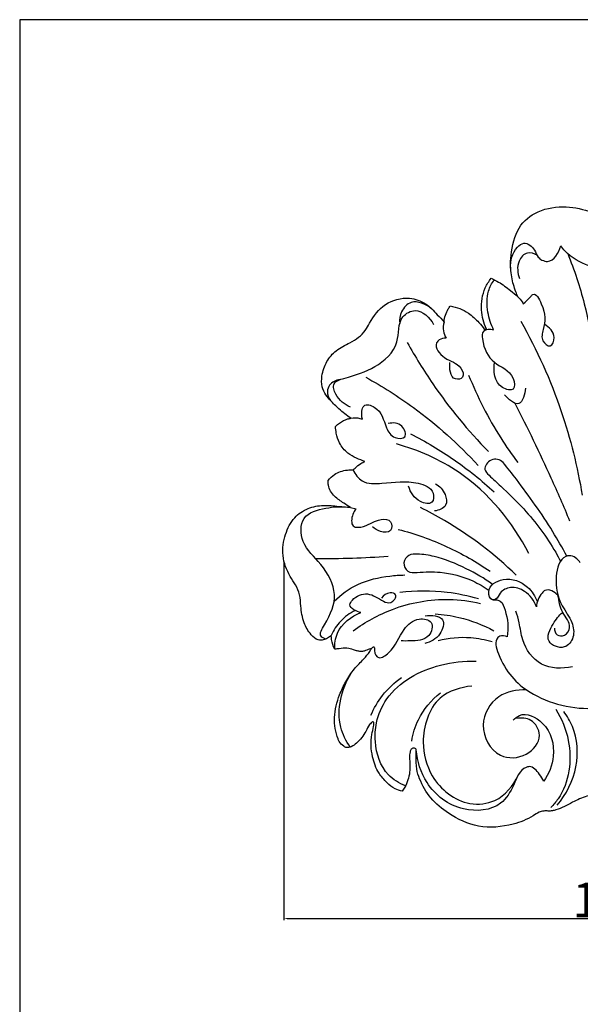
# Model space of a CAD drawing. Units: millimetres. Extents: x -64 to 307, y -542 to 28.
# Drawn here: x -64 to 98, y -257 to 28 of the extents above; entities that cross this region are included whole.
import ezdxf

# ---------------------------------------------------------------- set-up
doc = ezdxf.new("R2010")
doc.units = ezdxf.units.MM
doc.header["$MEASUREMENT"] = 0
doc.layers.add('кривые', color=7, linetype='Continuous', true_color=0xffffff)
doc.styles.add('Arial', font='arial.ttf')
doc.dimstyles.new('Default', dxfattribs={"dimtxt": 10, "dimasz": 1, "dimexe": 0.5, "dimexo": 0.5, "dimgap": 0.25, "dimtad": 1, "dimtoh": 1, "dimdec": 0, "dimzin": 1, "dimdsep": 46, "dimtxsty": 'Arial', "dimcen": 0.5, "dimazin": 0, "dimtfac": 1, "dimtdec": 4, "dimtix": 1, "dimtmove": 1, "dimatfit": 3, "dimfxl": 1, "dimtolj": 1, "dimtzin": 1, "dimarcsym": 0})

# ---------------------------------------------------------------- blocks, each defined once
blk = doc.blocks.new('*D7')
at = {"layer": 'Defpoints', "color": 0, "transparency": 16777216}
for p in [(202.42, -125.88), (12.51, -128.68), (202.42, -232.44)]:
    blk.add_point(p, dxfattribs=at)
at = {"layer": 'кривые', "color": 0, "lineweight": -2, "transparency": 16777216}
for p, q in [((202.42, -126.38), (202.42, -232.94)), ((12.51, -129.18), (12.51, -232.94)), ((13.51, -232.44), (201.42, -232.44))]:
    blk.add_line(p, q, dxfattribs=at)
at = {"layer": 'кривые', "color": 0, "transparency": 16777216}
for points in [[(13.51, -232.27), (13.51, -232.6), (12.51, -232.44)], [(201.42, -232.27), (201.42, -232.6), (202.42, -232.44)]]:
    blk.add_solid(points, dxfattribs=at)
at = {"layer": 'кривые', "color": 0, "transparency": 16777216, "insert": (107.46, -227.08), "char_height": 10, "attachment_point": 5, "style": 'Arial'}
blk.add_mtext('\\A1;190', dxfattribs=at)

msp = doc.modelspace()

# ---------------------------------------------------------------- linework, layer by layer
at = {"layer": 'кривые'}
for p, q in [((-63.91, 27.66), (-63.91, -542.25)), ((306.63, 27.66), (-63.91, 27.66)), ((31.82, -113.5), (33.46, -113.87))]:
    msp.add_line(p, q, dxfattribs=at)
for points, knots in [([(80.29, -52.58), (80.08, -52.1), (79.32, -50.23), (78.32, -46.67), (77.91, -41.42), (79.71, -32.43), (85.39, -27.58), (93.06, -25.93), (99.72, -27.19), (103.96, -29.1), (106.17, -29.9), (107.16, -29.92), (107.33, -29.92)], [-46.870615, -46.870615, -46.870615, -46.870615, -45.290218, -40.818449, -35.845913, -29.640526, -22.836905, -14.531872, -6.914671, -2.961154, -0.528145, 0, 0, 0, 0]), ([(78.19, -44.25), (78.03, -42.13), (78.82, -39.07), (82.4, -36.3), (85.19, -38.54), (85.8, -40.92), (87.3, -42.02), (90.36, -42.89), (92.2, -39.72), (92.69, -37.83)], [0, 0, 0, 0, 6.388895, 8.545036, 12.196676, 14.499484, 15.875485, 17.556004, 23.417957, 23.417957, 23.417957, 23.417957]), ([(85.82, -40.53), (85.01, -40.04), (82.72, -39.26), (79.8, -42.64), (80.16, -45.71), (80.79, -47.27)], [0, 0, 0, 0, 2.834208, 6.194981, 11.251214, 11.251214, 11.251214, 11.251214]), ([(107.45, -44.94), (105.2, -44.81), (100.31, -43.77), (95.25, -40.9), (93.08, -38.34), (92.69, -37.83)], [0, 0, 0, 0, 6.770118, 14.859638, 16.788153, 16.788153, 16.788153, 16.788153]), ([(94.7, -40.02), (96.61, -44.74), (101.31, -58.94), (103.16, -73.95), (103.18, -83.78)], [0, 0, 0, 0, 15.290557, 44.762101, 44.762101, 44.762101, 44.762101]), ([(71.23, -61.93), (70.39, -60.18), (69.29, -56.13), (70.15, -50.8), (71.88, -48.02), (72.55, -47.18)], [-71.860903, -71.860903, -71.860903, -71.860903, -66.059561, -59.588563, -56.344995, -56.344995, -56.344995, -56.344995]), ([(73.27, -62.16), (72.47, -60.54), (71.33, -56.85), (71.16, -51.57), (72.72, -48.6), (73.44, -47.59)], [0, 0, 0, 0, 5.426257, 11.521736, 15.217865, 15.217865, 15.217865, 15.217865]), ([(72.55, -47.18), (73.28, -47.5), (75.25, -48.5), (77.81, -50.39), (79.6, -51.93), (80.29, -52.58)], [-56.344995, -56.344995, -56.344995, -56.344995, -53.962506, -49.71768, -46.870615, -46.870615, -46.870615, -46.870615]), ([(31.94, -87.68), (30.73, -86.86), (28.65, -85.26), (26.34, -82.89), (24.56, -80.86), (23.41, -78.46), (23.44, -75), (24.74, -71.25), (27.64, -67.76), (32.05, -65.78), (35.74, -63.32), (37.98, -58.74), (41.5, -54.15), (48.21, -52.26), (53.71, -54.21), (56.55, -57.31), (58.29, -59.11), (58.92, -59.83)], [-153.343926, -153.343926, -153.343926, -153.343926, -148.979366, -145.506563, -143.428879, -140.873334, -137.736712, -133.335201, -129.162063, -124.56947, -118.886083, -116.467643, -109.389088, -102.168425, -97.290286, -92.65026, -89.762981, -89.762981, -89.762981, -89.762981]), ([(55.22, -55.94), (53.65, -54.67), (49.81, -52.89), (46.3, -56.6), (45.98, -59.08), (46.08, -60.22)], [0, 0, 0, 0, 6.08001, 9.907728, 13.339465, 13.339465, 13.339465, 13.339465]), ([(80.29, -52.58), (80.74, -53.01), (81.3, -53.67), (81.74, -54.4), (81.85, -54.61)], [0, 0, 0, 0, 1.866704, 2.567957, 2.567957, 2.567957, 2.567957]), ([(81.85, -54.61), (82.51, -53.89), (83.43, -53.11), (85.26, -50.91), (88.36, -56.6), (88.2, -60.47), (86.7, -65.13), (89.95, -67.68), (91.51, -63.2), (89.34, -61.32), (87.99, -60.5)], [0, 0, 0, 0, 2.919824, 3.912355, 7.574429, 15.05188, 18.340071, 20.852853, 23.470876, 28.210249, 28.210249, 28.210249, 28.210249]), ([(31.83, -84.44), (30.09, -83.75), (27.76, -81.95), (26.3, -77.23), (32.49, -75.37), (38.91, -73.59), (46.53, -66.82), (45.2, -58.74), (51.57, -55.25), (54.76, -58.61), (55.89, -60.52)], [0, 0, 0, 0, 5.613014, 8.676171, 11.951195, 21.548044, 31.113714, 38.560172, 42.540983, 49.224325, 49.224325, 49.224325, 49.224325]), ([(58.92, -59.83), (59.04, -58.5), (59.56, -56.83), (60.5, -55.45), (60.71, -55.19)], [-89.762981, -89.762981, -89.762981, -89.762981, -85.761638, -84.751964, -84.751964, -84.751964, -84.751964]), ([(60.71, -55.19), (62.55, -55.53), (65.72, -56.7), (68.69, -59.56), (70.08, -61.26), (70.55, -61.93)], [-84.751964, -84.751964, -84.751964, -84.751964, -79.119218, -74.997243, -72.536925, -72.536925, -72.536925, -72.536925]), ([(58.92, -59.83), (58.68, -60.66), (58.52, -62.32), (59.14, -63.86), (59.52, -64.49)], [0, 0, 0, 0, 2.585706, 4.810064, 4.810064, 4.810064, 4.810064]), ([(81.1, -59.61), (85.81, -67.9), (93.23, -84.31), (97.55, -101.75), (98.89, -109.99)], [0, 0, 0, 0, 28.593968, 53.642433, 53.642433, 53.642433, 53.642433]), ([(73.27, -62.16), (72.3, -61.93), (69.86, -61.89), (70.04, -66.91), (72.67, -72.2), (78.92, -73.93), (79.72, -80.16), (73.35, -78.46), (73.21, -74.02), (73.51, -71.5)], [0, 0, 0, 0, 2.969199, 5.164312, 12.7596, 19.895299, 22.947769, 26.102831, 33.702074, 33.702074, 33.702074, 33.702074]), ([(70.55, -61.93), (70.68, -61.93), (70.9, -61.93), (71.13, -61.93), (71.23, -61.93)], [-72.5369251, -72.5369251, -72.5369251, -72.5369251, -72.1481211, -71.8609032, -71.8609032, -71.8609032, -71.8609032]), ([(59.52, -64.49), (58.82, -64.45), (57.69, -64.7), (55.73, -66.84), (59.3, -71.18), (63.36, -71.59), (65.12, -76.11), (60.58, -76.95), (60.48, -73.23), (60.61, -71.57)], [0, 0, 0, 0, 2.100904, 3.22295, 8.07335, 13.646344, 16.325282, 18.462023, 23.470191, 23.470191, 23.470191, 23.470191]), ([(48.26, -65.75), (50.53, -69.86), (57.45, -81.07), (65.87, -91.29), (71.79, -97.34)], [0, 0, 0, 0, 14.073925, 39.468244, 39.468244, 39.468244, 39.468244]), ([(28.74, -76.52), (27.63, -76.68), (25.75, -77.51), (24.9, -80.22), (25.5, -81.78), (26.02, -82.5)], [0, 0, 0, 0, 3.365836, 5.322471, 7.983, 7.983, 7.983, 7.983]), ([(36.26, -75.83), (41.03, -78.45), (52.75, -85.87), (63.12, -95.19), (68.79, -101.37)], [0, 0, 0, 0, 16.327729, 41.495893, 41.495893, 41.495893, 41.495893]), ([(66.03, -75.18), (68.55, -81.51), (72.99, -90.23), (78.52, -98.22), (80.27, -100.53)], [0, 0, 0, 0, 20.439697, 29.134433, 29.134433, 29.134433, 29.134433]), ([(82.48, -78.97), (82.31, -80.59), (81.19, -85.51), (77.48, -82.14), (76.43, -80.93)], [0, 0, 0, 0, 4.87916, 9.686695, 9.686695, 9.686695, 9.686695]), ([(35.29, -87.98), (35.07, -87.22), (35.02, -85.93), (35.68, -83.3), (40.84, -84.76), (41.52, -89.54), (43.92, -93.61), (48.55, -93.69), (46.88, -88.89), (44.09, -88.96), (42.76, -89.18)], [0, 0, 0, 0, 2.373957, 3.977918, 6.98655, 13.886441, 17.683356, 20.485119, 23.643521, 27.687332, 27.687332, 27.687332, 27.687332]), ([(79.38, -83.32), (83.04, -90.44), (88.5, -101.71), (93.5, -113.19), (95.24, -117.34)], [0, 0, 0, 0, 24.034815, 37.547163, 37.547163, 37.547163, 37.547163]), ([(27.48, -90.03), (27.84, -89.68), (28.9, -88.8), (30.44, -87.97), (31.62, -87.72), (31.94, -87.68)], [-158.461786, -158.461786, -158.461786, -158.461786, -156.945826, -154.316153, -153.343926, -153.343926, -153.343926, -153.343926]), ([(31.94, -87.68), (32.8, -87.48), (34, -87.48), (35.06, -87.87), (35.29, -87.98)], [0, 0, 0, 0, 2.638765, 3.398897, 3.398897, 3.398897, 3.398897]), ([(36.02, -100.18), (35.18, -99.93), (33.46, -99.25), (30.72, -97.75), (28.63, -95.15), (27.72, -92.35), (27.51, -90.7), (27.48, -90.03)], [-172.732046, -172.732046, -172.732046, -172.732046, -170.107506, -167.198109, -163.435788, -160.463722, -158.461786, -158.461786, -158.461786, -158.461786]), ([(49.19, -92.2), (53.58, -94.41), (62.08, -99.47), (69.78, -105.67), (73.4, -109.02)], [0, 0, 0, 0, 14.74779, 29.55603, 29.55603, 29.55603, 29.55603]), ([(83.48, -126.86), (78.76, -117.68), (67.39, -103.84), (51.52, -96.89), (45.11, -95.11)], [0, 0, 0, 0, 30.969748, 50.931456, 50.931456, 50.931456, 50.931456]), ([(76.01, -100.5), (75.56, -100.08), (74.42, -99.44), (72.04, -99.61), (69.95, -102.27), (72.64, -104.89), (76.4, -108.34), (83.65, -115.29), (89.21, -122.76), (92.16, -128.17), (92.61, -129.03)], [0, 0, 0, 0, 1.849842, 3.673975, 6.927742, 9.022157, 13.636889, 23.004139, 38.598818, 41.490538, 41.490538, 41.490538, 41.490538]), ([(32.61, -102.61), (32.79, -102.43), (33.47, -101.76), (34.59, -100.89), (35.62, -100.36), (36.02, -100.18)], [-176.941415, -176.941415, -176.941415, -176.941415, -176.197373, -174.061055, -172.732046, -172.732046, -172.732046, -172.732046]), ([(94.45, -127.58), (93.16, -125.19), (88.75, -117.49), (82.38, -108.56), (77.31, -102.1), (76.01, -100.5)], [0, 0, 0, 0, 8.152314, 26.612503, 32.806593, 32.806593, 32.806593, 32.806593]), ([(25.41, -105.73), (25.9, -105.06), (27.44, -103.48), (30.17, -102.68), (32.05, -102.59), (32.61, -102.61)], [-185.087954, -185.087954, -185.087954, -185.087954, -182.590816, -178.636108, -176.941415, -176.941415, -176.941415, -176.941415]), ([(32.61, -102.61), (33.18, -103.85), (35.29, -106.86), (42.81, -106.45), (49.33, -105.44), (56.17, -107.96), (55.86, -112.91), (50.73, -111.82), (49.18, -109.13), (48.66, -107.33)], [0, 0, 0, 0, 4.101469, 9.88412, 20.376277, 25.551137, 28.196955, 31.518777, 37.131405, 37.131405, 37.131405, 37.131405]), ([(31.82, -113.5), (31.16, -113.11), (29.61, -112.05), (26.99, -110.4), (25.38, -107.85), (25.36, -106.17), (25.41, -105.73)], [-195.704363, -195.704363, -195.704363, -195.704363, -193.413225, -190.070484, -186.402025, -185.087954, -185.087954, -185.087954, -185.087954]), ([(56.47, -106.65), (57.65, -107.35), (59.37, -109.14), (60.04, -113.38), (57.36, -114.36), (56.18, -114.52)], [0, 0, 0, 0, 4.101811, 7.223297, 10.809965, 10.809965, 10.809965, 10.809965]), ([(26.27, -150.54), (25.93, -150.84), (25.2, -151.35), (23.94, -151.96), (22.07, -151.95), (19.96, -150.02), (18.06, -146.68), (17.42, -142.58), (17.32, -138.8), (16.01, -135.93), (13.68, -132.56), (11.78, -127.54), (12.66, -121.42), (15.17, -116.37), (19.42, -113.56), (23.99, -112.68), (28.1, -113.17), (30.69, -113.38), (31.82, -113.5)], [-255.696414, -255.696414, -255.696414, -255.696414, -254.335744, -253.014216, -251.557898, -249.024995, -245.002139, -240.076343, -236.796955, -233.723826, -230.823124, -224.45338, -218.255543, -212.76227, -208.061033, -203.516577, -199.094311, -195.704363, -195.704363, -195.704363, -195.704363]), ([(24.69, -151.58), (24.18, -151.43), (22.35, -150.55), (25.78, -145.23), (28.58, -138.81), (23.88, -129.73), (17.47, -124.65), (17.12, -115.56), (24.71, -113.48), (29.01, -113.14), (31.15, -113.43)], [0, 0, 0, 0, 1.59531, 4.994393, 14.275168, 23.843259, 32.214423, 38.833307, 45.801771, 52.265742, 52.265742, 52.265742, 52.265742]), ([(33.46, -113.87), (33.05, -114.35), (32.2, -115.77), (31.78, -119.6), (36.91, -119.03), (39.39, -116.73), (43.92, -116.94), (43.94, -120.98), (40.39, -120.6), (38.86, -119.72), (38.22, -119.11)], [0, 0, 0, 0, 1.885669, 5.227643, 8.255197, 13.652241, 16.49112, 18.989782, 21.894901, 24.556967, 24.556967, 24.556967, 24.556967]), ([(79.79, -133.06), (73.55, -127.03), (64.43, -120.06), (54.45, -114.68), (52.08, -113.52)], [0, 0, 0, 0, 26.0628, 33.990219, 33.990219, 33.990219, 33.990219]), ([(45.65, -119.85), (50.48, -121.1), (59.75, -124.38), (68.29, -129.24), (72.23, -131.95)], [0, 0, 0, 0, 14.977072, 29.315757, 29.315757, 29.315757, 29.315757]), ([(21.7, -128.27), (25.26, -128.3), (32.28, -128.22), (39.3, -127.85), (42.76, -127.59)], [0, 0, 0, 0, 10.669994, 21.071604, 21.071604, 21.071604, 21.071604]), ([(72.95, -135.76), (70.55, -134.04), (65.15, -130.85), (57.71, -127.89), (52.08, -126.92), (48.6, -127.01), (46.75, -129.45), (48.17, -132.51), (52.62, -132.17), (58.75, -131.96), (66.08, -133.88), (70.45, -136.46), (71.93, -137.52)], [0, 0, 0, 0, 8.85437, 18.811613, 23.670162, 26.168549, 28.735627, 31.409531, 34.160403, 40.849558, 50.561121, 56.034866, 56.034866, 56.034866, 56.034866]), ([(98.35, -129.52), (97.66, -128.46), (96.1, -127.18), (92.34, -128.05), (90.66, -134.61), (92.14, -141.25), (96.1, -146.2), (96.85, -150.96), (93.85, -155), (87.66, -152.59), (90.34, -147.15), (92.13, -144.8), (93.25, -143.87)], [0, 0, 0, 0, 3.805097, 4.766045, 11.162688, 19.936139, 25.451945, 29.722273, 33.50763, 38.222829, 43.312499, 47.672231, 47.672231, 47.672231, 47.672231]), ([(27.11, -140.67), (29.09, -138.7), (34.03, -135.02), (41.47, -133.42), (46.1, -133.06), (47.55, -133.04)], [0, 0, 0, 0, 8.38399, 17.987445, 22.336316, 22.336316, 22.336316, 22.336316]), ([(85.63, -142.29), (85, -140.52), (82.95, -137.61), (78.44, -136.17), (75.11, -137.7), (74.39, -140.02), (72.31, -140.46), (71.04, -136.41), (76.81, -133.17), (82.95, -135.56), (85.31, -139.19), (85.91, -140.78)], [0, 0, 0, 0, 5.651985, 9.853794, 13.219203, 15.476353, 16.330706, 18.809721, 24.317506, 31.674917, 36.783169, 36.783169, 36.783169, 36.783169]), ([(34.85, -143.89), (33.59, -143.63), (30.9, -142.46), (32.99, -139.22), (37.09, -137.71), (40.38, -140.23), (43.64, -141.67), (45.83, -138.65), (42.64, -137.83), (41.36, -138.98), (40.79, -139.78)], [0, 0, 0, 0, 3.872042, 5.377262, 10.128685, 15.178981, 17.294987, 19.944506, 21.682349, 24.620315, 24.620315, 24.620315, 24.620315]), ([(68.85, -139.93), (65.89, -139.09), (58.38, -137.55), (50.65, -137.57), (46.12, -138.1)], [0, 0, 0, 0, 9.226764, 22.913248, 22.913248, 22.913248, 22.913248]), ([(91.87, -138.92), (90.94, -137.96), (88.77, -136.69), (86.46, -139.07), (85.74, -140.85), (85.63, -142.29)], [0, 0, 0, 0, 4.006124, 5.128169, 9.456891, 9.456891, 9.456891, 9.456891]), ([(90.84, -148.42), (90.88, -149.11), (91.32, -150.73), (94.17, -150.86), (96.16, -147.44), (92.61, -143.91), (92.2, -140.6), (91.87, -138.92)], [0, 0, 0, 0, 2.084574, 4.175306, 6.888286, 11.706334, 16.850165, 16.850165, 16.850165, 16.850165]), ([(32.65, -149.18), (36.11, -146.62), (44.86, -141.8), (57.91, -139.45), (66.5, -140.59), (69.46, -141.28)], [0, 0, 0, 0, 12.913102, 29.598092, 38.715161, 38.715161, 38.715161, 38.715161]), ([(73.11, -140.23), (73.82, -140.18), (75.71, -140.42), (77.2, -144.92), (77.68, -148.37), (77.17, -150.9)], [0, 0, 0, 0, 2.121344, 5.000785, 12.744237, 12.744237, 12.744237, 12.744237]), ([(33.24, -143.35), (31.63, -144.11), (28.77, -146.11), (26.92, -149.05), (26.27, -150.54)], [0, 0, 0, 0, 5.328891, 10.186723, 10.186723, 10.186723, 10.186723]), ([(27.27, -154.54), (27.23, -152.96), (27.84, -148.2), (32.05, -145), (34.85, -143.89)], [0, 0, 0, 0, 4.730465, 13.776685, 13.776685, 13.776685, 13.776685]), ([(53.49, -144.82), (55.19, -144.62), (59.78, -144.84), (57.89, -151.02), (55, -152.43), (53.32, -152.83)], [0, 0, 0, 0, 5.153291, 9.280793, 14.452295, 14.452295, 14.452295, 14.452295]), ([(56.32, -144.32), (58.64, -144.47), (64.55, -145.31), (70.17, -147.47), (73.36, -149.18)], [0, 0, 0, 0, 6.967582, 17.815431, 17.815431, 17.815431, 17.815431]), ([(96.05, -159.61), (93.12, -160.27), (86.42, -160.2), (81.48, -153.09), (80.89, -147.35), (80.06, -144.62), (79.73, -143.52)], [0, 0, 0, 0, 9.003789, 17.857313, 22.908198, 26.3669, 26.3669, 26.3669, 26.3669]), ([(37.9, -154.3), (38.09, -154.09), (38.86, -153.45), (38.58, -155.62), (40.02, -157.8), (44.84, -154.4), (46.26, -149.42), (50.74, -145.22), (56.21, -146.17), (54.68, -152.09), (50, -152.04), (47.34, -152.19), (46.49, -152.11)], [0, 0, 0, 0, 0.840005, 1.891693, 4.308566, 7.474804, 15.643178, 20.867719, 24.485022, 28.280964, 33.923211, 36.48844, 36.48844, 36.48844, 36.48844]), ([(27.27, -154.54), (26.82, -153.66), (26.38, -152.32), (26.28, -150.94), (26.27, -150.54)], [-259.841887, -259.841887, -259.841887, -259.841887, -256.898094, -255.696414, -255.696414, -255.696414, -255.696414]), ([(72.8, -152.42), (70.79, -151.82), (65.59, -150.81), (60.23, -151.33), (57.16, -152.1)], [0, 0, 0, 0, 6.282053, 15.780192, 15.780192, 15.780192, 15.780192]), ([(77.17, -150.9), (76.53, -150.6), (75.46, -150.45), (73.32, -151.92), (75.68, -160.03), (84.07, -169.13), (96.46, -172.04), (103.04, -171.61)], [0, 0, 0, 0, 2.114979, 2.775881, 7.482196, 21.892562, 41.691441, 41.691441, 41.691441, 41.691441]), ([(46.78, -195.6), (46.09, -195.48), (44.4, -194.98), (42.19, -193.04), (39.59, -190.11), (37.85, -185.26), (37.57, -180.55), (38.46, -177.35), (38.68, -176.21), (38.52, -175.47), (38.03, -175.6), (37.74, -175.92), (36.96, -176.69), (36.12, -179.01), (34.23, -181.19), (32.28, -182.78), (30.83, -183.14), (29.55, -182.5), (28.66, -181.61), (27.54, -178.82), (26.78, -174.12), (28.22, -168.43), (30.45, -163.82), (32.73, -160.24), (35.44, -157.67), (37.13, -155.69), (37.74, -154.6), (37.9, -154.3)], [-338.916893, -338.916893, -338.916893, -338.916893, -336.795218, -333.766614, -330.248258, -325.114609, -318.676209, -316.32264, -315.437522, -314.933241, -314.57572, -314.23567, -313.601352, -311.340178, -307.000741, -305.138302, -303.776507, -302.859154, -300.992272, -300.158686, -293.869964, -287.11927, -282.924218, -278.485637, -274.505017, -271.75067, -270.737438, -270.737438, -270.737438, -270.737438]), ([(37.9, -154.3), (37.47, -154.45), (36.77, -154.69), (35.77, -155.11), (34.8, -155.23), (33.75, -155.05), (32.48, -154.59), (30.73, -154.11), (28.88, -154.34), (27.7, -154.47), (27.27, -154.54)], [-270.737438, -270.737438, -270.737438, -270.737438, -269.363016, -268.535651, -267.470624, -266.49667, -265.360615, -263.407145, -261.155296, -259.841887, -259.841887, -259.841887, -259.841887]), ([(47.75, -194.11), (45.93, -193.37), (41.11, -190.43), (38.68, -182.86), (39.15, -175.11), (43.39, -165.15), (55.21, -158.96), (64.72, -157.88), (68.16, -158.02)], [0, 0, 0, 0, 5.897745, 16.211409, 21.688869, 29.180162, 47.561287, 57.882326, 57.882326, 57.882326, 57.882326]), ([(31.78, -182.86), (30.56, -181.1), (27.05, -174.31), (29.27, -165.99), (32.02, -161.46)], [0, 0, 0, 0, 6.409791, 22.315812, 22.315812, 22.315812, 22.315812]), ([(37.73, -173.66), (38.6, -171.62), (41.01, -167.47), (44.53, -164.17), (46.59, -162.72)], [0, 0, 0, 0, 6.654694, 14.216668, 14.216668, 14.216668, 14.216668]), ([(66.95, -165.19), (63.71, -165.51), (55.41, -167.95), (52.95, -176.88), (52.85, -181.46)], [0, 0, 0, 0, 9.764657, 23.50052, 23.50052, 23.50052, 23.50052]), ([(49.54, -181.12), (49.9, -178.98), (51.54, -173.63), (55.25, -169.23), (57.88, -167.14)], [0, 0, 0, 0, 6.488955, 16.554037, 16.554037, 16.554037, 16.554037]), ([(82.79, -166.31), (80.02, -166.18), (73.74, -167.34), (68.37, -176.55), (73.67, -186.45), (82.85, -186.05), (87.82, -180.14), (84.66, -174.51), (81.31, -174.36), (79.97, -174.59)], [0, 0, 0, 0, 8.318921, 17.590731, 27.609023, 35.088107, 41.733409, 46.699585, 50.794224, 50.794224, 50.794224, 50.794224]), ([(78.93, -175.08), (79.43, -174.52), (81.92, -172.35), (89.39, -176.04), (91.52, -184.83), (89.25, -190.62), (87.79, -192.75)], [0, 0, 0, 0, 2.257151, 9.252953, 19.316253, 27.084023, 27.084023, 27.084023, 27.084023]), ([(91.25, -171.88), (92.97, -174.63), (96.44, -183), (95.04, -194.34), (90.61, -199.54), (89.85, -200.31)], [0, 0, 0, 0, 9.749203, 26.900286, 30.133867, 30.133867, 30.133867, 30.133867]), ([(91.66, -199.71), (94.3, -196.52), (98.12, -189.04), (97.41, -178.75), (94.56, -173.88), (93.54, -172.53)], [0, 0, 0, 0, 12.425068, 24.053755, 29.135447, 29.135447, 29.135447, 29.135447]), ([(52.85, -181.46), (52.94, -184.82), (54.84, -192.79), (64.07, -200.08), (74.9, -198.96), (78.96, -194.05), (80.33, -191.07)], [0, 0, 0, 0, 10.098714, 23.601482, 30.863217, 40.709476, 40.709476, 40.709476, 40.709476]), ([(107.33, -196.03), (106.78, -196.04), (104.39, -196.16), (100.51, -196.74), (95.84, -198.9), (92.66, -200.68), (90.21, -201.35), (89.01, -201.37), (87.71, -201.3), (86.17, -201.72), (83.56, -203.64), (77.79, -205.76), (68.92, -206.69), (60.8, -202.73), (54.86, -197.94), (52.14, -193.17), (50.8, -188.93), (50.79, -186.12), (50.87, -184.25), (50.85, -183.51), (50.56, -183.2), (50.12, -183.08), (49.72, -183.25), (49.29, -183.59), (48.97, -184.56), (48.87, -185.98), (49.08, -187.93), (49, -190.84), (48.18, -193.6), (47.06, -195.24), (46.78, -195.6)], [-424.645564, -424.645564, -424.645564, -424.645564, -423.013963, -417.514179, -412.987194, -407.679929, -406.618904, -405.408046, -404.123921, -402.71877, -400.730134, -394.481916, -384.46112, -374.993121, -368.23858, -361.786904, -358.896098, -354.95135, -353.521775, -353.198111, -352.801445, -352.33068, -351.90566, -351.563645, -350.713885, -349.000267, -347.251223, -344.872231, -340.275394, -338.916893, -338.916893, -338.916893, -338.916893]), ([(87.79, -192.75), (87.46, -192.03), (86.35, -190.47), (84.52, -188.15), (80.87, -189.21), (79.18, -194.07), (75.07, -200.98), (63.2, -202.09), (53.5, -194.62), (51.14, -186.95), (50.84, -183.64)], [0, 0, 0, 0, 2.369273, 6.07754, 7.014717, 13.159938, 19.727965, 30.570687, 43.619967, 53.601951, 53.601951, 53.601951, 53.601951])]:
    msp.add_open_spline(points, degree=3, knots=knots, dxfattribs=at)

# ---------------------------------------------------------------- dimensions: what is measured, and where the dimension line sits
dim = msp.add_linear_dim(base=(202.42, -232.44), p1=(12.51, -128.68), p2=(202.42, -125.88), dimstyle='Default', dxfattribs=at)
dim.commit()
dim.dimension.update_dxf_attribs({"geometry": '*D7', "text_midpoint": (107.46, -227.08)})

doc.saveas('drawing.dxf')
